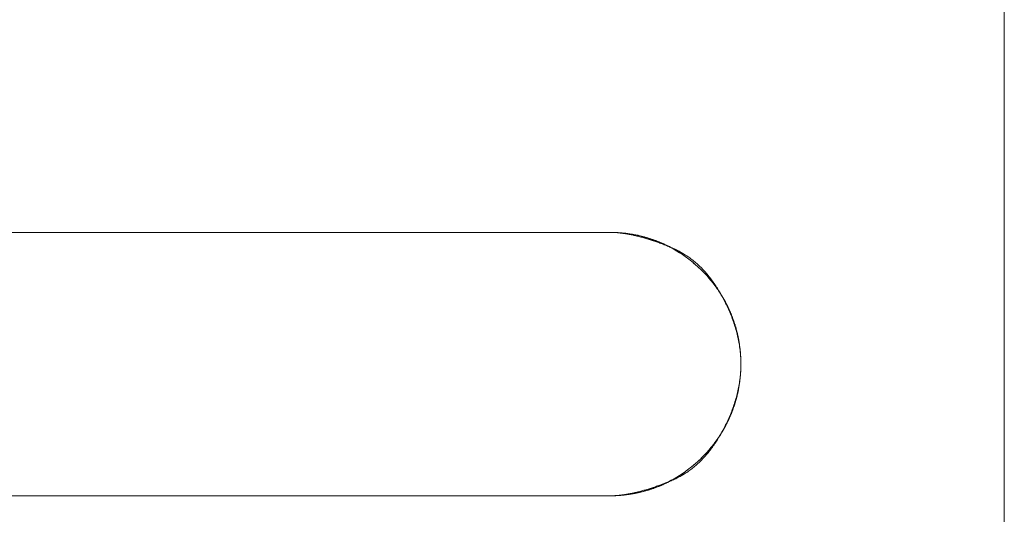
# Model space of a CAD drawing. Units: millimetres. Extents: x -2555 to 2555, y -2551 to 2559.
# Drawn here: x 0 to 75, y -426 to -388 of the extents above; entities that cross this region are included whole.
import ezdxf

# ---------------------------------------------------------------- set-up
doc = ezdxf.new("R2010")
doc.units = ezdxf.units.MM
doc.layers.add('None', color=7, linetype='Continuous', lineweight=5)
doc.layers.add('Working-None', color=7, linetype='Continuous', lineweight=5)

# ---------------------------------------------------------------- blocks, each defined once
blk = doc.blocks.new('Group')
at = {"layer": 'None', "color": 7, "linetype": 'Continuous', "lineweight": 5, "transparency": 33554687}
for p, q in [((134.172, -359.062), (134.172, -294.062)), ((104.172, -322.494), (104.418, -322.497)), ((104.418, -322.497), (104.663, -322.506)), ((104.663, -322.506), (104.908, -322.521)), ((104.908, -322.521), (105.153, -322.542)), ((105.153, -322.542), (105.396, -322.569)), ((105.396, -322.569), (105.64, -322.602)), ((105.64, -322.602), (105.882, -322.641)), ((105.882, -322.641), (106.123, -322.686)), ((106.123, -322.686), (106.363, -322.737)), ((106.363, -322.737), (106.602, -322.793)), ((106.602, -322.793), (106.839, -322.856)), ((106.839, -322.856), (107.075, -322.924)), ((107.075, -322.924), (107.309, -322.998)), ((107.309, -322.998), (107.541, -323.078)), ((107.541, -323.078), (107.771, -323.164)), ((107.771, -323.164), (107.999, -323.255)), ((107.999, -323.255), (108.225, -323.352)), ((108.225, -323.352), (108.448, -323.454)), ((108.448, -323.454), (108.668, -323.562)), ((108.668, -323.562), (108.886, -323.675)), ((108.886, -323.675), (109.101, -323.793)), ((109.101, -323.793), (109.313, -323.916)), ((109.313, -323.916), (109.522, -324.045)), ((109.522, -324.045), (109.728, -324.179)), ((109.728, -324.179), (109.93, -324.318)), ((109.93, -324.318), (110.129, -324.462)), ((110.129, -324.462), (110.325, -324.61)), ((110.325, -324.61), (110.516, -324.764)), ((110.516, -324.764), (110.704, -324.922)), ((110.704, -324.922), (110.888, -325.084)), ((110.888, -325.084), (111.068, -325.251)), ((111.068, -325.251), (111.243, -325.423)), ((111.243, -325.423), (111.415, -325.598)), ((111.415, -325.598), (111.582, -325.778)), ((111.582, -325.778), (111.744, -325.962)), ((111.744, -325.962), (111.902, -326.15)), ((111.902, -326.15), (112.056, -326.341)), ((112.056, -326.341), (112.204, -326.537)), ((112.204, -326.537), (112.348, -326.736)), ((112.348, -326.736), (112.487, -326.938)), ((112.487, -326.938), (112.621, -327.144)), ((112.621, -327.144), (112.75, -327.353)), ((112.75, -327.353), (112.873, -327.565)), ((112.873, -327.565), (112.992, -327.78)), ((112.992, -327.78), (113.105, -327.998)), ((113.105, -327.998), (113.212, -328.218)), ((113.212, -328.218), (113.314, -328.441)), ((113.314, -328.441), (113.411, -328.667)), ((113.411, -328.667), (113.502, -328.895)), ((113.502, -328.895), (113.588, -329.125)), ((113.588, -329.125), (113.668, -329.357)), ((113.668, -329.357), (113.742, -329.591)), ((113.742, -329.591), (113.81, -329.827)), ((113.81, -329.827), (113.873, -330.064)), ((113.873, -330.064), (113.929, -330.303)), ((113.929, -330.303), (113.98, -330.543)), ((113.98, -330.543), (114.025, -330.784)), ((114.025, -330.784), (114.064, -331.026)), ((114.064, -331.026), (114.097, -331.27)), ((114.097, -331.27), (114.124, -331.514)), ((114.124, -331.514), (114.145, -331.758)), ((114.145, -331.758), (114.16, -332.003)), ((114.16, -332.003), (114.169, -332.248)), ((114.169, -332.248), (114.172, -332.494)), ((114.172, -332.494), (114.169, -332.739)), ((114.145, -333.229), (114.124, -333.474)), ((114.16, -332.984), (114.145, -333.229)), ((114.169, -332.739), (114.16, -332.984)), ((114.064, -333.961), (114.025, -334.203)), ((114.097, -333.718), (114.064, -333.961)), ((114.124, -333.474), (114.097, -333.718)), ((113.929, -334.685), (113.873, -334.924)), ((113.98, -334.445), (113.929, -334.685)), ((114.025, -334.203), (113.98, -334.445)), ((113.668, -335.631), (113.588, -335.863)), ((113.742, -335.397), (113.668, -335.631)), ((113.81, -335.161), (113.742, -335.397)), ((113.873, -334.924), (113.81, -335.161)), ((113.411, -336.321), (113.314, -336.546)), ((113.502, -336.093), (113.411, -336.321)), ((113.588, -335.863), (113.502, -336.093)), ((113.105, -336.99), (112.992, -337.208)), ((113.212, -336.769), (113.105, -336.99)), ((113.314, -336.546), (113.212, -336.769)), ((112.621, -337.844), (112.487, -338.049)), ((112.75, -337.635), (112.621, -337.844)), ((112.873, -337.423), (112.75, -337.635)), ((112.992, -337.208), (112.873, -337.423)), ((112.204, -338.451), (112.056, -338.646)), ((112.348, -338.252), (112.204, -338.451)), ((112.487, -338.049), (112.348, -338.252)), ((111.415, -339.389), (111.243, -339.565)), ((111.582, -339.209), (111.415, -339.389)), ((111.744, -339.026), (111.582, -339.209)), ((111.902, -338.838), (111.744, -339.026)), ((112.056, -338.646), (111.902, -338.838)), ((110.704, -340.066), (110.516, -340.224)), ((110.888, -339.903), (110.704, -340.066)), ((111.068, -339.736), (110.888, -339.903)), ((111.243, -339.565), (111.068, -339.736)), ((109.728, -340.808), (109.522, -340.942)), ((109.93, -340.67), (109.728, -340.808)), ((110.129, -340.526), (109.93, -340.67)), ((110.325, -340.377), (110.129, -340.526)), ((110.516, -340.224), (110.325, -340.377)), ((108.448, -341.534), (108.225, -341.636)), ((108.668, -341.426), (108.448, -341.534)), ((108.886, -341.313), (108.668, -341.426)), ((109.101, -341.195), (108.886, -341.313)), ((109.313, -341.071), (109.101, -341.195)), ((109.522, -340.942), (109.313, -341.071)), ((105.882, -342.347), (105.64, -342.386)), ((106.123, -342.302), (105.882, -342.347)), ((106.363, -342.251), (106.123, -342.302)), ((106.602, -342.194), (106.363, -342.251)), ((106.839, -342.132), (106.602, -342.194)), ((107.075, -342.063), (106.839, -342.132)), ((107.309, -341.989), (107.075, -342.063)), ((107.541, -341.909), (107.309, -341.989)), ((107.771, -341.824), (107.541, -341.909)), ((107.999, -341.733), (107.771, -341.824)), ((108.225, -341.636), (107.999, -341.733)), ((104.172, -342.494), (104.418, -342.491)), ((104.418, -342.491), (104.663, -342.482)), ((104.663, -342.482), (104.908, -342.467)), ((104.908, -342.467), (105.153, -342.446)), ((105.153, -342.446), (105.348, -342.424)), ((105.64, -342.386), (105.396, -342.419))]:
    blk.add_line(p, q, dxfattribs=at)
at = {"layer": 'None', "color": 7, "linetype": 'Continuous', "lineweight": 13, "transparency": 33554687}
for p, q in [((14.346, -322.494), (104.172, -322.494)), ((104.234, -322.494), (104.172, -322.494)), ((104.172, -322.494), (104.224, -322.494)), ((104.224, -322.494), (104.276, -322.494)), ((104.296, -322.495), (104.234, -322.494)), ((104.276, -322.494), (104.328, -322.495)), ((104.358, -322.496), (104.296, -322.495)), ((104.328, -322.495), (104.38, -322.496)), ((104.421, -322.498), (104.358, -322.496)), ((104.38, -322.496), (104.432, -322.497)), ((104.484, -322.501), (104.421, -322.498)), ((104.432, -322.497), (104.483, -322.498)), ((104.483, -322.498), (104.535, -322.5)), ((104.548, -322.504), (104.484, -322.501)), ((104.535, -322.5), (104.586, -322.502)), ((104.612, -322.508), (104.548, -322.504)), ((104.586, -322.502), (104.638, -322.504)), ((104.677, -322.512), (104.612, -322.508)), ((104.638, -322.504), (104.689, -322.506)), ((104.742, -322.517), (104.677, -322.512)), ((104.689, -322.506), (104.74, -322.509)), ((104.74, -322.509), (104.791, -322.511)), ((104.807, -322.523), (104.742, -322.517)), ((104.791, -322.511), (104.843, -322.514)), ((104.873, -322.529), (104.807, -322.523)), ((104.843, -322.514), (104.894, -322.518)), ((104.939, -322.535), (104.873, -322.529)), ((104.894, -322.518), (104.944, -322.521)), ((105.006, -322.543), (104.939, -322.535)), ((104.944, -322.521), (104.995, -322.525)), ((104.995, -322.525), (105.046, -322.529)), ((105.073, -322.55), (105.006, -322.543)), ((105.046, -322.529), (105.097, -322.533)), ((105.14, -322.559), (105.073, -322.55)), ((105.097, -322.533), (105.147, -322.538)), ((105.208, -322.568), (105.14, -322.559)), ((105.147, -322.538), (105.198, -322.543)), ((105.198, -322.543), (105.248, -322.548)), ((105.276, -322.577), (105.208, -322.568)), ((105.248, -322.548), (105.298, -322.553)), ((105.345, -322.588), (105.276, -322.577)), ((105.298, -322.553), (105.349, -322.558)), ((105.414, -322.598), (105.345, -322.588)), ((105.349, -322.558), (105.399, -322.564)), ((105.399, -322.564), (105.449, -322.57)), ((105.484, -322.61), (105.414, -322.598)), ((105.449, -322.57), (105.499, -322.576)), ((105.554, -322.621), (105.484, -322.61)), ((105.499, -322.576), (105.549, -322.583)), ((105.549, -322.583), (105.599, -322.589)), ((105.624, -322.634), (105.554, -322.621)), ((105.599, -322.589), (105.649, -322.596)), ((105.695, -322.647), (105.624, -322.634)), ((105.649, -322.596), (105.698, -322.604)), ((105.766, -322.66), (105.695, -322.647)), ((105.698, -322.604), (105.748, -322.611)), ((105.748, -322.611), (105.797, -322.619)), ((105.838, -322.675), (105.766, -322.66)), ((105.797, -322.619), (105.847, -322.627)), ((105.91, -322.689), (105.838, -322.675)), ((105.847, -322.627), (105.896, -322.635)), ((105.896, -322.635), (105.945, -322.643)), ((105.983, -322.705), (105.91, -322.689)), ((105.945, -322.643), (105.995, -322.652)), ((106.056, -322.721), (105.983, -322.705)), ((105.995, -322.652), (106.044, -322.661)), ((106.044, -322.661), (106.093, -322.67)), ((106.129, -322.737), (106.056, -322.721)), ((106.093, -322.67), (106.142, -322.679)), ((106.203, -322.754), (106.129, -322.737)), ((106.142, -322.679), (106.191, -322.689)), ((106.191, -322.689), (106.239, -322.699)), ((106.277, -322.772), (106.203, -322.754)), ((106.239, -322.699), (106.288, -322.709)), ((106.351, -322.79), (106.277, -322.772)), ((106.288, -322.709), (106.337, -322.719)), ((106.337, -322.719), (106.385, -322.73)), ((106.427, -322.809), (106.351, -322.79)), ((106.385, -322.73), (106.434, -322.741)), ((106.502, -322.828), (106.427, -322.809)), ((106.434, -322.741), (106.482, -322.752)), ((106.482, -322.752), (106.53, -322.763)), ((106.578, -322.848), (106.502, -322.828)), ((106.53, -322.763), (106.579, -322.775)), ((106.654, -322.869), (106.578, -322.848)), ((106.579, -322.775), (106.627, -322.787)), ((106.627, -322.787), (106.675, -322.799)), ((106.731, -322.89), (106.654, -322.869)), ((106.675, -322.799), (106.723, -322.811)), ((106.723, -322.811), (106.771, -322.824)), ((106.808, -322.912), (106.731, -322.89)), ((106.771, -322.824), (106.818, -322.837)), ((106.886, -322.934), (106.808, -322.912)), ((106.818, -322.837), (106.866, -322.85)), ((106.866, -322.85), (106.914, -322.863)), ((106.964, -322.957), (106.886, -322.934)), ((106.914, -322.863), (106.961, -322.877)), ((106.961, -322.877), (107.009, -322.89)), ((107.009, -322.89), (107.056, -322.904)), ((107.056, -322.904), (107.104, -322.919)), ((107.104, -322.919), (107.151, -322.933)), ((107.151, -322.933), (107.198, -322.948)), ((107.042, -322.98), (106.964, -322.957)), ((107.121, -323.004), (107.042, -322.98)), ((107.2, -323.029), (107.121, -323.004)), ((107.198, -322.948), (107.245, -322.963)), ((107.28, -323.054), (107.2, -323.029)), ((107.245, -322.963), (107.292, -322.978)), ((107.36, -323.08), (107.28, -323.054)), ((107.292, -322.978), (107.339, -322.994)), ((107.339, -322.994), (107.386, -323.009)), ((107.44, -323.106), (107.36, -323.08)), ((107.386, -323.009), (107.432, -323.025)), ((107.432, -323.025), (107.479, -323.041)), ((107.521, -323.133), (107.44, -323.106)), ((107.479, -323.041), (107.525, -323.058)), ((107.603, -323.16), (107.521, -323.133)), ((107.525, -323.058), (107.571, -323.074)), ((107.571, -323.074), (107.617, -323.09)), ((107.685, -323.188), (107.603, -323.16)), ((107.617, -323.09), (107.662, -323.107)), ((107.662, -323.107), (107.708, -323.124)), ((107.767, -323.217), (107.685, -323.188)), ((107.708, -323.124), (107.753, -323.141)), ((107.753, -323.141), (107.798, -323.158)), ((107.849, -323.246), (107.767, -323.217)), ((107.798, -323.158), (107.843, -323.176)), ((107.843, -323.176), (107.888, -323.193)), ((107.932, -323.276), (107.849, -323.246)), ((107.888, -323.193), (107.932, -323.211)), ((107.932, -323.211), (107.977, -323.228)), ((108.016, -323.307), (107.932, -323.276)), ((107.977, -323.228), (108.021, -323.246)), ((108.1, -323.337), (108.016, -323.307)), ((108.021, -323.246), (108.065, -323.265)), ((108.065, -323.265), (108.108, -323.283)), ((108.184, -323.369), (108.1, -323.337)), ((108.108, -323.283), (108.152, -323.301)), ((108.152, -323.301), (108.195, -323.32)), ((108.269, -323.401), (108.184, -323.369)), ((108.195, -323.32), (108.239, -323.339)), ((108.239, -323.339), (108.282, -323.358)), ((108.354, -323.434), (108.269, -323.401)), ((108.282, -323.358), (108.324, -323.377)), ((108.324, -323.377), (108.367, -323.396)), ((108.44, -323.467), (108.354, -323.434)), ((108.367, -323.396), (108.409, -323.416)), ((108.409, -323.416), (108.452, -323.435)), ((108.526, -323.501), (108.44, -323.467)), ((108.452, -323.435), (108.494, -323.455)), ((108.494, -323.455), (108.535, -323.475)), ((108.612, -323.535), (108.526, -323.501)), ((108.535, -323.475), (108.577, -323.495)), ((108.577, -323.495), (108.619, -323.515)), ((108.699, -323.57), (108.612, -323.535)), ((108.619, -323.515), (108.66, -323.536)), ((108.66, -323.536), (108.701, -323.556)), ((108.786, -323.606), (108.699, -323.57)), ((108.701, -323.556), (108.742, -323.577)), ((108.742, -323.577), (108.782, -323.598)), ((108.782, -323.598), (108.823, -323.619)), ((108.874, -323.642), (108.786, -323.606)), ((108.823, -323.619), (108.863, -323.64)), ((108.863, -323.64), (108.903, -323.662)), ((108.962, -323.679), (108.874, -323.642)), ((108.903, -323.662), (108.943, -323.683)), ((108.943, -323.683), (108.983, -323.705)), ((109.05, -323.717), (108.962, -323.679)), ((108.983, -323.705), (109.023, -323.727)), ((109.023, -323.727), (109.062, -323.749)), ((109.137, -323.756), (109.05, -323.717)), ((109.062, -323.749), (109.101, -323.771)), ((109.101, -323.771), (109.14, -323.794)), ((109.224, -323.796), (109.137, -323.756)), ((109.14, -323.794), (109.179, -323.816)), ((109.179, -323.816), (109.218, -323.839)), ((109.218, -323.839), (109.256, -323.862)), ((109.31, -323.837), (109.224, -323.796)), ((109.256, -323.862), (109.294, -323.885)), ((109.294, -323.885), (109.332, -323.908)), ((109.396, -323.88), (109.31, -323.837)), ((109.332, -323.908), (109.37, -323.931)), ((109.37, -323.931), (109.408, -323.955)), ((109.481, -323.924), (109.396, -323.88)), ((109.408, -323.955), (109.445, -323.978)), ((109.445, -323.978), (109.483, -324.002)), ((109.565, -323.97), (109.481, -323.924)), ((109.483, -324.002), (109.52, -324.026)), ((109.52, -324.026), (109.557, -324.051)), ((109.557, -324.051), (109.593, -324.075)), ((109.649, -324.016), (109.565, -323.97)), ((109.593, -324.075), (109.63, -324.099)), ((109.63, -324.099), (109.666, -324.124)), ((109.732, -324.064), (109.649, -324.016)), ((109.666, -324.124), (109.702, -324.149)), ((109.702, -324.149), (109.738, -324.174)), ((109.815, -324.113), (109.732, -324.064)), ((109.738, -324.174), (109.774, -324.199)), ((109.774, -324.199), (109.81, -324.224)), ((109.81, -324.224), (109.845, -324.25)), ((109.897, -324.164), (109.815, -324.113)), ((109.845, -324.25), (109.88, -324.275)), ((109.88, -324.275), (109.915, -324.301)), ((109.978, -324.216), (109.897, -324.164)), ((109.915, -324.301), (109.95, -324.327)), ((109.95, -324.327), (109.985, -324.353)), ((110.059, -324.269), (109.978, -324.216)), ((109.985, -324.353), (110.019, -324.379)), ((110.019, -324.379), (110.053, -324.405)), ((110.053, -324.405), (110.087, -324.431)), ((110.139, -324.323), (110.059, -324.269)), ((110.087, -324.431), (110.121, -324.457)), ((110.219, -324.379), (110.139, -324.323)), ((110.298, -324.436), (110.219, -324.379)), ((110.376, -324.494), (110.298, -324.436)), ((110.121, -324.457), (110.155, -324.483)), ((110.155, -324.483), (110.188, -324.509)), ((110.188, -324.509), (110.222, -324.535)), ((110.222, -324.535), (110.255, -324.561)), ((110.255, -324.561), (110.287, -324.587)), ((110.287, -324.587), (110.32, -324.613)), ((110.32, -324.613), (110.353, -324.639)), ((110.353, -324.639), (110.385, -324.665)), ((110.454, -324.554), (110.376, -324.494)), ((110.385, -324.665), (110.417, -324.691)), ((110.417, -324.691), (110.449, -324.717)), ((110.449, -324.717), (110.48, -324.743)), ((110.531, -324.614), (110.454, -324.554)), ((110.48, -324.743), (110.512, -324.769)), ((110.512, -324.769), (110.543, -324.795)), ((110.608, -324.676), (110.531, -324.614)), ((110.543, -324.795), (110.574, -324.821)), ((110.574, -324.821), (110.605, -324.847)), ((110.605, -324.847), (110.636, -324.873)), ((110.683, -324.74), (110.608, -324.676)), ((110.636, -324.873), (110.666, -324.899)), ((110.666, -324.899), (110.696, -324.925)), ((110.759, -324.804), (110.683, -324.74)), ((110.696, -324.925), (110.726, -324.951)), ((110.726, -324.951), (110.756, -324.977)), ((110.756, -324.977), (110.786, -325.003)), ((110.834, -324.87), (110.759, -324.804)), ((110.786, -325.003), (110.815, -325.028)), ((110.815, -325.028), (110.845, -325.054)), ((110.908, -324.938), (110.834, -324.87)), ((110.845, -325.054), (110.874, -325.08)), ((110.874, -325.08), (110.903, -325.106)), ((110.903, -325.106), (110.931, -325.132)), ((110.981, -325.006), (110.908, -324.938)), ((110.931, -325.132), (110.96, -325.158)), ((110.96, -325.158), (110.988, -325.184)), ((111.054, -325.076), (110.981, -325.006)), ((110.988, -325.184), (111.016, -325.21)), ((111.126, -325.147), (111.054, -325.076)), ((111.198, -325.219), (111.126, -325.147)), ((111.016, -325.21), (111.044, -325.236)), ((111.044, -325.236), (111.072, -325.262)), ((111.072, -325.262), (111.099, -325.287)), ((111.099, -325.287), (111.127, -325.313)), ((111.127, -325.313), (111.154, -325.339)), ((111.154, -325.339), (111.181, -325.365)), ((111.181, -325.365), (111.207, -325.391)), ((111.269, -325.293), (111.198, -325.219)), ((111.207, -325.391), (111.234, -325.417)), ((111.234, -325.417), (111.26, -325.442)), ((111.26, -325.442), (111.286, -325.468)), ((111.34, -325.368), (111.269, -325.293)), ((111.286, -325.468), (111.312, -325.494)), ((111.312, -325.494), (111.338, -325.52)), ((111.338, -325.52), (111.364, -325.546)), ((111.41, -325.444), (111.34, -325.368)), ((111.364, -325.546), (111.389, -325.572)), ((111.389, -325.572), (111.414, -325.597)), ((111.479, -325.521), (111.41, -325.444)), ((111.414, -325.597), (111.439, -325.623)), ((111.439, -325.623), (111.464, -325.649)), ((111.464, -325.649), (111.488, -325.675)), ((111.548, -325.6), (111.479, -325.521)), ((111.488, -325.675), (111.512, -325.701)), ((111.512, -325.701), (111.537, -325.726)), ((111.537, -325.726), (111.561, -325.752)), ((111.616, -325.68), (111.548, -325.6)), ((111.561, -325.752), (111.584, -325.778)), ((111.584, -325.778), (111.608, -325.804)), ((111.608, -325.804), (111.631, -325.829)), ((111.683, -325.762), (111.616, -325.68)), ((111.631, -325.829), (111.654, -325.855)), ((111.654, -325.855), (111.677, -325.881)), ((111.677, -325.881), (111.7, -325.907)), ((111.75, -325.844), (111.683, -325.762)), ((111.7, -325.907), (111.723, -325.932)), ((111.723, -325.932), (111.745, -325.958)), ((111.816, -325.928), (111.75, -325.844)), ((111.882, -326.013), (111.816, -325.928)), ((111.745, -325.958), (111.767, -325.984)), ((111.767, -325.984), (111.789, -326.01)), ((111.789, -326.01), (111.811, -326.036)), ((111.811, -326.036), (111.833, -326.062)), ((111.833, -326.062), (111.855, -326.088)), ((111.855, -326.088), (111.876, -326.114)), ((111.876, -326.114), (111.898, -326.14)), ((111.947, -326.1), (111.882, -326.013)), ((111.898, -326.14), (111.92, -326.167)), ((111.92, -326.167), (111.941, -326.193)), ((111.941, -326.193), (111.963, -326.22)), ((112.012, -326.188), (111.947, -326.1)), ((111.963, -326.22), (111.984, -326.247)), ((111.984, -326.247), (112.005, -326.274)), ((112.005, -326.274), (112.027, -326.3)), ((112.075, -326.277), (112.012, -326.188)), ((112.027, -326.3), (112.048, -326.328)), ((112.048, -326.328), (112.069, -326.355)), ((112.069, -326.355), (112.09, -326.382)), ((112.139, -326.367), (112.075, -326.277)), ((112.09, -326.382), (112.111, -326.409)), ((112.111, -326.409), (112.132, -326.437)), ((112.132, -326.437), (112.152, -326.464)), ((112.201, -326.459), (112.139, -326.367)), ((112.152, -326.464), (112.173, -326.492)), ((112.173, -326.492), (112.194, -326.52)), ((112.194, -326.52), (112.214, -326.548)), ((112.263, -326.551), (112.201, -326.459)), ((112.214, -326.548), (112.235, -326.576)), ((112.235, -326.576), (112.255, -326.604)), ((112.255, -326.604), (112.275, -326.632)), ((112.325, -326.646), (112.263, -326.551)), ((112.275, -326.632), (112.296, -326.661)), ((112.296, -326.661), (112.316, -326.689)), ((112.386, -326.741), (112.325, -326.646)), ((112.316, -326.689), (112.336, -326.718)), ((112.336, -326.718), (112.356, -326.746)), ((112.356, -326.746), (112.376, -326.775)), ((112.376, -326.775), (112.396, -326.804)), ((112.446, -326.838), (112.386, -326.741)), ((112.396, -326.804), (112.416, -326.833)), ((112.416, -326.833), (112.435, -326.862)), ((112.435, -326.862), (112.455, -326.891)), ((112.506, -326.936), (112.446, -326.838)), ((112.455, -326.891), (112.475, -326.921)), ((112.475, -326.921), (112.494, -326.95)), ((112.494, -326.95), (112.514, -326.979)), ((112.565, -327.035), (112.506, -326.936)), ((112.514, -326.979), (112.533, -327.009)), ((112.533, -327.009), (112.552, -327.039)), ((112.552, -327.039), (112.572, -327.069)), ((112.623, -327.136), (112.565, -327.035)), ((112.572, -327.069), (112.591, -327.099)), ((112.591, -327.099), (112.61, -327.129)), ((112.61, -327.129), (112.629, -327.159)), ((112.681, -327.238), (112.623, -327.136)), ((112.629, -327.159), (112.648, -327.189)), ((112.648, -327.189), (112.667, -327.219)), ((112.667, -327.219), (112.685, -327.25)), ((112.738, -327.341), (112.681, -327.238)), ((112.685, -327.25), (112.704, -327.28)), ((112.704, -327.28), (112.723, -327.311)), ((112.723, -327.311), (112.741, -327.342)), ((112.795, -327.445), (112.738, -327.341)), ((112.741, -327.342), (112.76, -327.373)), ((112.76, -327.373), (112.778, -327.404)), ((112.778, -327.404), (112.797, -327.435)), ((112.851, -327.551), (112.795, -327.445)), ((112.797, -327.435), (112.815, -327.466)), ((112.815, -327.466), (112.833, -327.498)), ((112.833, -327.498), (112.851, -327.529)), ((112.851, -327.529), (112.869, -327.561)), ((112.906, -327.658), (112.851, -327.551)), ((112.869, -327.561), (112.887, -327.592)), ((112.887, -327.592), (112.905, -327.624)), ((112.905, -327.624), (112.923, -327.656)), ((112.961, -327.766), (112.906, -327.658)), ((112.923, -327.656), (112.941, -327.688)), ((112.941, -327.688), (112.959, -327.72)), ((112.959, -327.72), (112.976, -327.752)), ((113.015, -327.876), (112.961, -327.766)), ((112.976, -327.752), (112.994, -327.784)), ((112.994, -327.784), (113.011, -327.817)), ((113.011, -327.817), (113.029, -327.849)), ((113.069, -327.987), (113.015, -327.876)), ((113.029, -327.849), (113.046, -327.882)), ((113.046, -327.882), (113.063, -327.914)), ((113.063, -327.914), (113.08, -327.947)), ((113.122, -328.099), (113.069, -327.987)), ((113.08, -327.947), (113.097, -327.98)), ((113.097, -327.98), (113.114, -328.013)), ((113.114, -328.013), (113.13, -328.046)), ((113.174, -328.212), (113.122, -328.099)), ((113.13, -328.046), (113.147, -328.079)), ((113.147, -328.079), (113.163, -328.112)), ((113.163, -328.112), (113.18, -328.145)), ((113.18, -328.145), (113.196, -328.178)), ((113.196, -328.178), (113.212, -328.211)), ((113.226, -328.327), (113.174, -328.212)), ((113.212, -328.211), (113.228, -328.245)), ((113.277, -328.443), (113.226, -328.327)), ((113.228, -328.245), (113.243, -328.278)), ((113.243, -328.278), (113.259, -328.311)), ((113.259, -328.311), (113.275, -328.345)), ((113.275, -328.345), (113.29, -328.378)), ((113.328, -328.56), (113.277, -328.443)), ((113.29, -328.378), (113.305, -328.412)), ((113.305, -328.412), (113.32, -328.446)), ((113.32, -328.446), (113.335, -328.48)), ((113.378, -328.679), (113.328, -328.56)), ((113.335, -328.48), (113.35, -328.513)), ((113.35, -328.513), (113.365, -328.547)), ((113.365, -328.547), (113.38, -328.581)), ((113.426, -328.798), (113.378, -328.679)), ((113.38, -328.581), (113.394, -328.615)), ((113.394, -328.615), (113.408, -328.649)), ((113.408, -328.649), (113.423, -328.684)), ((113.423, -328.684), (113.437, -328.718)), ((113.474, -328.917), (113.426, -328.798)), ((113.437, -328.718), (113.451, -328.752)), ((113.451, -328.752), (113.465, -328.786)), ((113.465, -328.786), (113.478, -328.821)), ((113.52, -329.037), (113.474, -328.917)), ((113.478, -328.821), (113.492, -328.855)), ((113.492, -328.855), (113.505, -328.89)), ((113.505, -328.89), (113.519, -328.925)), ((113.519, -328.925), (113.532, -328.959)), ((113.564, -329.156), (113.52, -329.037)), ((113.532, -328.959), (113.545, -328.994)), ((113.545, -328.994), (113.558, -329.029)), ((113.558, -329.029), (113.571, -329.064)), ((113.607, -329.275), (113.564, -329.156)), ((113.571, -329.064), (113.584, -329.099)), ((113.584, -329.099), (113.596, -329.134)), ((113.596, -329.134), (113.609, -329.169)), ((113.648, -329.394), (113.607, -329.275)), ((113.609, -329.169), (113.621, -329.204)), ((113.621, -329.204), (113.633, -329.239)), ((113.633, -329.239), (113.645, -329.274)), ((113.645, -329.274), (113.657, -329.31)), ((113.687, -329.513), (113.648, -329.394)), ((113.657, -329.31), (113.669, -329.345)), ((113.669, -329.345), (113.681, -329.381)), ((113.681, -329.381), (113.692, -329.416)), ((113.725, -329.633), (113.687, -329.513)), ((113.692, -329.416), (113.704, -329.452)), ((113.704, -329.452), (113.715, -329.487)), ((113.715, -329.487), (113.726, -329.523)), ((113.762, -329.752), (113.725, -329.633)), ((113.726, -329.523), (113.737, -329.559)), ((113.737, -329.559), (113.748, -329.595)), ((113.748, -329.595), (113.759, -329.631)), ((113.759, -329.631), (113.769, -329.667)), ((113.769, -329.667), (113.78, -329.703)), ((113.797, -329.871), (113.762, -329.752)), ((113.78, -329.703), (113.79, -329.739)), ((113.79, -329.739), (113.801, -329.775)), ((113.83, -329.99), (113.797, -329.871)), ((113.801, -329.775), (113.811, -329.812)), ((113.811, -329.812), (113.821, -329.848)), ((113.821, -329.848), (113.831, -329.884)), ((113.862, -330.109), (113.83, -329.99)), ((113.831, -329.884), (113.84, -329.921)), ((113.84, -329.921), (113.85, -329.957)), ((113.85, -329.957), (113.86, -329.994)), ((113.86, -329.994), (113.869, -330.031)), ((113.892, -330.229), (113.862, -330.109)), ((113.869, -330.031), (113.878, -330.067)), ((113.878, -330.067), (113.887, -330.104)), ((113.887, -330.104), (113.896, -330.141)), ((113.921, -330.348), (113.892, -330.229)), ((113.896, -330.141), (113.905, -330.178)), ((113.905, -330.178), (113.914, -330.215)), ((113.914, -330.215), (113.922, -330.252)), ((113.948, -330.467), (113.921, -330.348)), ((113.922, -330.252), (113.931, -330.289)), ((113.931, -330.289), (113.939, -330.326)), ((113.939, -330.326), (113.947, -330.363)), ((113.947, -330.363), (113.955, -330.4)), ((113.955, -330.4), (113.963, -330.437)), ((113.974, -330.586), (113.948, -330.467)), ((113.963, -330.437), (113.971, -330.474)), ((113.971, -330.474), (113.978, -330.511)), ((113.998, -330.706), (113.974, -330.586)), ((113.978, -330.511), (113.986, -330.548)), ((113.986, -330.548), (113.993, -330.586)), ((113.993, -330.586), (114, -330.623)), ((114.02, -330.825), (113.998, -330.706)), ((114, -330.623), (114.007, -330.66)), ((114.007, -330.66), (114.014, -330.697)), ((114.014, -330.697), (114.02, -330.735)), ((114.02, -330.735), (114.027, -330.772)), ((114.041, -330.944), (114.02, -330.825)), ((114.027, -330.772), (114.033, -330.81)), ((114.033, -330.81), (114.04, -330.847)), ((114.04, -330.847), (114.046, -330.885)), ((114.061, -331.063), (114.041, -330.944)), ((114.046, -330.885), (114.052, -330.922)), ((114.052, -330.922), (114.057, -330.96)), ((114.057, -330.96), (114.063, -330.998)), ((114.078, -331.182), (114.061, -331.063)), ((114.063, -330.998), (114.069, -331.035)), ((114.069, -331.035), (114.074, -331.073)), ((114.074, -331.073), (114.079, -331.111)), ((114.079, -331.111), (114.084, -331.149)), ((114.084, -331.149), (114.089, -331.186)), ((114.095, -331.302), (114.078, -331.182)), ((114.089, -331.186), (114.094, -331.224)), ((114.094, -331.224), (114.099, -331.262)), ((114.109, -331.421), (114.095, -331.302)), ((114.099, -331.262), (114.103, -331.3)), ((114.103, -331.3), (114.108, -331.338)), ((114.108, -331.338), (114.112, -331.376)), ((114.123, -331.54), (114.109, -331.421)), ((114.112, -331.376), (114.116, -331.414)), ((114.116, -331.414), (114.12, -331.452)), ((114.12, -331.452), (114.124, -331.49)), ((114.134, -331.659), (114.123, -331.54)), ((114.124, -331.49), (114.127, -331.528)), ((114.127, -331.528), (114.131, -331.567)), ((114.131, -331.567), (114.134, -331.605)), ((114.134, -331.605), (114.138, -331.643)), ((114.144, -331.778), (114.134, -331.659)), ((114.138, -331.643), (114.141, -331.681)), ((114.141, -331.681), (114.144, -331.72)), ((114.144, -331.72), (114.146, -331.758)), ((114.153, -331.898), (114.144, -331.778)), ((114.146, -331.758), (114.149, -331.796)), ((114.149, -331.796), (114.152, -331.835)), ((114.152, -331.835), (114.154, -331.873)), ((114.16, -332.017), (114.153, -331.898)), ((114.154, -331.873), (114.156, -331.912)), ((114.156, -331.912), (114.158, -331.95)), ((114.158, -331.95), (114.16, -331.989)), ((114.16, -331.989), (114.162, -332.028)), ((114.165, -332.136), (114.16, -332.017)), ((114.162, -332.028), (114.164, -332.066)), ((114.164, -332.066), (114.165, -332.105)), ((114.165, -332.105), (114.167, -332.144)), ((114.169, -332.255), (114.165, -332.136)), ((114.167, -332.144), (114.168, -332.182)), ((114.168, -332.182), (114.169, -332.221)), ((114.169, -332.221), (114.17, -332.26)), ((114.172, -332.375), (114.169, -332.255)), ((114.169, -332.732), (114.172, -332.613)), ((114.17, -332.26), (114.171, -332.299)), ((114.171, -332.299), (114.171, -332.338)), ((114.171, -332.338), (114.172, -332.377)), ((114.172, -332.611), (114.171, -332.65)), ((114.171, -332.65), (114.171, -332.689)), ((114.172, -332.494), (114.172, -332.375)), ((114.172, -332.377), (114.172, -332.416)), ((114.172, -332.416), (114.172, -332.455)), ((114.172, -332.455), (114.172, -332.494)), ((114.172, -332.613), (114.172, -332.494)), ((114.172, -332.494), (114.172, -332.533)), ((114.172, -332.533), (114.172, -332.572)), ((114.172, -332.572), (114.172, -332.611)), ((114.123, -333.447), (114.134, -333.328)), ((114.134, -333.383), (114.131, -333.421)), ((114.134, -333.328), (114.144, -333.209)), ((114.138, -333.344), (114.134, -333.383)), ((114.141, -333.306), (114.138, -333.344)), ((114.144, -333.268), (114.141, -333.306)), ((114.144, -333.209), (114.153, -333.09)), ((114.146, -333.229), (114.144, -333.268)), ((114.149, -333.191), (114.146, -333.229)), ((114.152, -333.153), (114.149, -333.191)), ((114.154, -333.114), (114.152, -333.153)), ((114.153, -333.09), (114.16, -332.971)), ((114.156, -333.076), (114.154, -333.114)), ((114.158, -333.037), (114.156, -333.076)), ((114.16, -332.999), (114.158, -333.037)), ((114.16, -332.971), (114.165, -332.851)), ((114.162, -332.96), (114.16, -332.999)), ((114.164, -332.921), (114.162, -332.96)), ((114.165, -332.883), (114.164, -332.921)), ((114.165, -332.851), (114.169, -332.732)), ((114.167, -332.844), (114.165, -332.883)), ((114.168, -332.805), (114.167, -332.844)), ((114.169, -332.766), (114.168, -332.805)), ((114.17, -332.728), (114.169, -332.766)), ((114.171, -332.689), (114.17, -332.728)), ((114.02, -334.163), (114.041, -334.044)), ((114.04, -334.14), (114.033, -334.178)), ((114.046, -334.103), (114.04, -334.14)), ((114.041, -334.044), (114.061, -333.924)), ((114.052, -334.065), (114.046, -334.103)), ((114.057, -334.028), (114.052, -334.065)), ((114.063, -333.99), (114.057, -334.028)), ((114.061, -333.924), (114.078, -333.805)), ((114.069, -333.952), (114.063, -333.99)), ((114.074, -333.915), (114.069, -333.952)), ((114.079, -333.877), (114.074, -333.915)), ((114.078, -333.805), (114.095, -333.686)), ((114.084, -333.839), (114.079, -333.877)), ((114.089, -333.801), (114.084, -333.839)), ((114.094, -333.763), (114.089, -333.801)), ((114.099, -333.725), (114.094, -333.763)), ((114.095, -333.686), (114.109, -333.567)), ((114.103, -333.687), (114.099, -333.725)), ((114.108, -333.649), (114.103, -333.687)), ((114.112, -333.611), (114.108, -333.649)), ((114.109, -333.567), (114.123, -333.447)), ((114.116, -333.573), (114.112, -333.611)), ((114.12, -333.535), (114.116, -333.573)), ((114.124, -333.497), (114.12, -333.535)), ((114.127, -333.459), (114.124, -333.497)), ((114.131, -333.421), (114.127, -333.459)), ((113.83, -334.997), (113.862, -334.878)), ((113.862, -334.878), (113.892, -334.759)), ((113.887, -334.883), (113.878, -334.92)), ((113.896, -334.847), (113.887, -334.883)), ((113.892, -334.759), (113.921, -334.64)), ((113.905, -334.81), (113.896, -334.847)), ((113.914, -334.773), (113.905, -334.81)), ((113.922, -334.736), (113.914, -334.773)), ((113.921, -334.64), (113.948, -334.52)), ((113.931, -334.699), (113.922, -334.736)), ((113.939, -334.662), (113.931, -334.699)), ((113.947, -334.625), (113.939, -334.662)), ((113.955, -334.588), (113.947, -334.625)), ((113.948, -334.52), (113.974, -334.401)), ((113.963, -334.551), (113.955, -334.588)), ((113.971, -334.514), (113.963, -334.551)), ((113.978, -334.476), (113.971, -334.514)), ((113.974, -334.401), (113.998, -334.282)), ((113.986, -334.439), (113.978, -334.476)), ((113.993, -334.402), (113.986, -334.439)), ((114, -334.365), (113.993, -334.402)), ((113.998, -334.282), (114.02, -334.163)), ((114.007, -334.327), (114, -334.365)), ((114.014, -334.29), (114.007, -334.327)), ((114.02, -334.253), (114.014, -334.29)), ((114.027, -334.215), (114.02, -334.253)), ((114.033, -334.178), (114.027, -334.215)), ((113.607, -335.713), (113.648, -335.593)), ((113.648, -335.593), (113.687, -335.474)), ((113.669, -335.642), (113.657, -335.678)), ((113.681, -335.607), (113.669, -335.642)), ((113.692, -335.571), (113.681, -335.607)), ((113.687, -335.474), (113.725, -335.355)), ((113.704, -335.536), (113.692, -335.571)), ((113.715, -335.5), (113.704, -335.536)), ((113.726, -335.464), (113.715, -335.5)), ((113.725, -335.355), (113.762, -335.236)), ((113.737, -335.429), (113.726, -335.464)), ((113.748, -335.393), (113.737, -335.429)), ((113.759, -335.357), (113.748, -335.393)), ((113.769, -335.321), (113.759, -335.357)), ((113.762, -335.236), (113.797, -335.117)), ((113.78, -335.285), (113.769, -335.321)), ((113.79, -335.248), (113.78, -335.285)), ((113.801, -335.212), (113.79, -335.248)), ((113.797, -335.117), (113.83, -334.997)), ((113.811, -335.176), (113.801, -335.212)), ((113.821, -335.14), (113.811, -335.176)), ((113.831, -335.103), (113.821, -335.14)), ((113.84, -335.067), (113.831, -335.103)), ((113.85, -335.03), (113.84, -335.067)), ((113.86, -334.994), (113.85, -335.03)), ((113.869, -334.957), (113.86, -334.994)), ((113.878, -334.92), (113.869, -334.957)), ((113.328, -336.427), (113.378, -336.309)), ((113.378, -336.309), (113.426, -336.189)), ((113.394, -336.372), (113.38, -336.406)), ((113.408, -336.338), (113.394, -336.372)), ((113.423, -336.304), (113.408, -336.338)), ((113.437, -336.27), (113.423, -336.304)), ((113.426, -336.189), (113.474, -336.07)), ((113.451, -336.235), (113.437, -336.27)), ((113.465, -336.201), (113.451, -336.235)), ((113.478, -336.167), (113.465, -336.201)), ((113.474, -336.07), (113.52, -335.951)), ((113.492, -336.132), (113.478, -336.167)), ((113.505, -336.098), (113.492, -336.132)), ((113.519, -336.063), (113.505, -336.098)), ((113.532, -336.028), (113.519, -336.063)), ((113.52, -335.951), (113.564, -335.832)), ((113.545, -335.994), (113.532, -336.028)), ((113.558, -335.959), (113.545, -335.994)), ((113.571, -335.924), (113.558, -335.959)), ((113.564, -335.832), (113.607, -335.713)), ((113.584, -335.889), (113.571, -335.924)), ((113.596, -335.854), (113.584, -335.889)), ((113.609, -335.819), (113.596, -335.854)), ((113.621, -335.784), (113.609, -335.819)), ((113.633, -335.748), (113.621, -335.784)), ((113.645, -335.713), (113.633, -335.748)), ((113.657, -335.678), (113.645, -335.713)), ((112.961, -337.221), (113.015, -337.112)), ((113.029, -337.138), (113.011, -337.171)), ((113.015, -337.112), (113.069, -337.001)), ((113.046, -337.106), (113.029, -337.138)), ((113.063, -337.073), (113.046, -337.106)), ((113.08, -337.04), (113.063, -337.073)), ((113.069, -337.001), (113.122, -336.889)), ((113.097, -337.008), (113.08, -337.04)), ((113.114, -336.975), (113.097, -337.008)), ((113.13, -336.942), (113.114, -336.975)), ((113.122, -336.889), (113.174, -336.775)), ((113.147, -336.909), (113.13, -336.942)), ((113.163, -336.876), (113.147, -336.909)), ((113.18, -336.843), (113.163, -336.876)), ((113.174, -336.775), (113.226, -336.661)), ((113.196, -336.81), (113.18, -336.843)), ((113.212, -336.776), (113.196, -336.81)), ((113.228, -336.743), (113.212, -336.776)), ((113.226, -336.661), (113.277, -336.545)), ((113.243, -336.71), (113.228, -336.743)), ((113.259, -336.676), (113.243, -336.71)), ((113.275, -336.643), (113.259, -336.676)), ((113.29, -336.609), (113.275, -336.643)), ((113.277, -336.545), (113.328, -336.427)), ((113.305, -336.575), (113.29, -336.609)), ((113.32, -336.542), (113.305, -336.575)), ((113.335, -336.508), (113.32, -336.542)), ((113.35, -336.474), (113.335, -336.508)), ((113.365, -336.44), (113.35, -336.474)), ((113.38, -336.406), (113.365, -336.44)), ((112.565, -337.952), (112.623, -337.852)), ((112.591, -337.889), (112.572, -337.919)), ((112.61, -337.859), (112.591, -337.889)), ((112.629, -337.829), (112.61, -337.859)), ((112.623, -337.852), (112.681, -337.75)), ((112.648, -337.798), (112.629, -337.829)), ((112.667, -337.768), (112.648, -337.798)), ((112.685, -337.738), (112.667, -337.768)), ((112.681, -337.75), (112.738, -337.647)), ((112.704, -337.707), (112.685, -337.738)), ((112.723, -337.676), (112.704, -337.707)), ((112.741, -337.646), (112.723, -337.676)), ((112.738, -337.647), (112.795, -337.542)), ((112.76, -337.615), (112.741, -337.646)), ((112.778, -337.584), (112.76, -337.615)), ((112.797, -337.553), (112.778, -337.584)), ((112.795, -337.542), (112.851, -337.437)), ((112.815, -337.521), (112.797, -337.553)), ((112.833, -337.49), (112.815, -337.521)), ((112.851, -337.459), (112.833, -337.49)), ((112.851, -337.437), (112.906, -337.33)), ((112.869, -337.427), (112.851, -337.459)), ((112.887, -337.395), (112.869, -337.427)), ((112.905, -337.364), (112.887, -337.395)), ((112.923, -337.332), (112.905, -337.364)), ((112.906, -337.33), (112.961, -337.221)), ((112.941, -337.3), (112.923, -337.332)), ((112.959, -337.268), (112.941, -337.3)), ((112.976, -337.236), (112.959, -337.268)), ((112.994, -337.203), (112.976, -337.236)), ((113.011, -337.171), (112.994, -337.203)), ((112.069, -338.633), (112.048, -338.66)), ((112.09, -338.606), (112.069, -338.633)), ((112.075, -338.711), (112.139, -338.621)), ((112.111, -338.578), (112.09, -338.606)), ((112.132, -338.551), (112.111, -338.578)), ((112.152, -338.523), (112.132, -338.551)), ((112.139, -338.621), (112.201, -338.529)), ((112.173, -338.495), (112.152, -338.523)), ((112.194, -338.468), (112.173, -338.495)), ((112.214, -338.44), (112.194, -338.468)), ((112.201, -338.529), (112.263, -338.436)), ((112.235, -338.412), (112.214, -338.44)), ((112.255, -338.383), (112.235, -338.412)), ((112.275, -338.355), (112.255, -338.383)), ((112.263, -338.436), (112.325, -338.342)), ((112.296, -338.327), (112.275, -338.355)), ((112.316, -338.298), (112.296, -338.327)), ((112.336, -338.27), (112.316, -338.298)), ((112.325, -338.342), (112.386, -338.247)), ((112.356, -338.241), (112.336, -338.27)), ((112.376, -338.212), (112.356, -338.241)), ((112.396, -338.184), (112.376, -338.212)), ((112.386, -338.247), (112.446, -338.15)), ((112.416, -338.155), (112.396, -338.184)), ((112.435, -338.126), (112.416, -338.155)), ((112.455, -338.096), (112.435, -338.126)), ((112.446, -338.15), (112.506, -338.052)), ((112.475, -338.067), (112.455, -338.096)), ((112.494, -338.038), (112.475, -338.067)), ((112.514, -338.008), (112.494, -338.038)), ((112.506, -338.052), (112.565, -337.952)), ((112.533, -337.978), (112.514, -338.008)), ((112.552, -337.949), (112.533, -337.978)), ((112.572, -337.919), (112.552, -337.949)), ((111.414, -339.39), (111.389, -339.416)), ((111.439, -339.364), (111.414, -339.39)), ((111.464, -339.339), (111.439, -339.364)), ((111.488, -339.313), (111.464, -339.339)), ((111.479, -339.466), (111.548, -339.387)), ((111.512, -339.287), (111.488, -339.313)), ((111.537, -339.261), (111.512, -339.287)), ((111.561, -339.235), (111.537, -339.261)), ((111.548, -339.387), (111.616, -339.307)), ((111.584, -339.21), (111.561, -339.235)), ((111.608, -339.184), (111.584, -339.21)), ((111.631, -339.158), (111.608, -339.184)), ((111.616, -339.307), (111.683, -339.226)), ((111.654, -339.132), (111.631, -339.158)), ((111.677, -339.107), (111.654, -339.132)), ((111.7, -339.081), (111.677, -339.107)), ((111.683, -339.226), (111.75, -339.143)), ((111.723, -339.055), (111.7, -339.081)), ((111.745, -339.029), (111.723, -339.055)), ((111.767, -339.004), (111.745, -339.029)), ((111.75, -339.143), (111.816, -339.059)), ((111.789, -338.978), (111.767, -339.004)), ((111.811, -338.952), (111.789, -338.978)), ((111.833, -338.926), (111.811, -338.952)), ((111.816, -339.059), (111.882, -338.974)), ((111.855, -338.9), (111.833, -338.926)), ((111.876, -338.874), (111.855, -338.9)), ((111.898, -338.847), (111.876, -338.874)), ((111.882, -338.974), (111.947, -338.888)), ((111.92, -338.821), (111.898, -338.847)), ((111.941, -338.794), (111.92, -338.821)), ((111.963, -338.768), (111.941, -338.794)), ((111.947, -338.888), (112.012, -338.8)), ((111.984, -338.741), (111.963, -338.768)), ((112.005, -338.714), (111.984, -338.741)), ((112.027, -338.687), (112.005, -338.714)), ((112.012, -338.8), (112.075, -338.711)), ((112.048, -338.66), (112.027, -338.687)), ((110.636, -340.115), (110.605, -340.141)), ((110.666, -340.089), (110.636, -340.115)), ((110.696, -340.063), (110.666, -340.089)), ((110.726, -340.037), (110.696, -340.063)), ((110.756, -340.011), (110.726, -340.037)), ((110.786, -339.985), (110.756, -340.011)), ((110.759, -340.183), (110.834, -340.117)), ((110.815, -339.959), (110.786, -339.985)), ((110.845, -339.933), (110.815, -339.959)), ((110.834, -340.117), (110.908, -340.05)), ((110.874, -339.907), (110.845, -339.933)), ((110.903, -339.881), (110.874, -339.907)), ((110.931, -339.855), (110.903, -339.881)), ((110.908, -340.05), (110.981, -339.982)), ((110.96, -339.83), (110.931, -339.855)), ((110.988, -339.804), (110.96, -339.83)), ((110.981, -339.982), (111.054, -339.912)), ((111.016, -339.778), (110.988, -339.804)), ((111.044, -339.752), (111.016, -339.778)), ((111.072, -339.726), (111.044, -339.752)), ((111.054, -339.912), (111.126, -339.841)), ((111.099, -339.7), (111.072, -339.726)), ((111.127, -339.674), (111.099, -339.7)), ((111.126, -339.841), (111.198, -339.768)), ((111.154, -339.648), (111.127, -339.674)), ((111.181, -339.623), (111.154, -339.648)), ((111.207, -339.597), (111.181, -339.623)), ((111.198, -339.768), (111.269, -339.695)), ((111.234, -339.571), (111.207, -339.597)), ((111.26, -339.545), (111.234, -339.571)), ((111.286, -339.519), (111.26, -339.545)), ((111.269, -339.695), (111.34, -339.62)), ((111.312, -339.493), (111.286, -339.519)), ((111.338, -339.468), (111.312, -339.493)), ((111.364, -339.442), (111.338, -339.468)), ((111.34, -339.62), (111.41, -339.544)), ((111.389, -339.416), (111.364, -339.442)), ((111.41, -339.544), (111.479, -339.466)), ((109.666, -340.864), (109.63, -340.888)), ((109.702, -340.839), (109.666, -340.864)), ((109.738, -340.814), (109.702, -340.839)), ((109.732, -340.923), (109.815, -340.874)), ((109.774, -340.789), (109.738, -340.814)), ((109.81, -340.763), (109.774, -340.789)), ((109.845, -340.738), (109.81, -340.763)), ((109.815, -340.874), (109.897, -340.824)), ((109.88, -340.712), (109.845, -340.738)), ((109.915, -340.686), (109.88, -340.712)), ((109.897, -340.824), (109.978, -340.772)), ((109.95, -340.66), (109.915, -340.686)), ((109.985, -340.634), (109.95, -340.66)), ((109.978, -340.772), (110.059, -340.719)), ((110.019, -340.608), (109.985, -340.634)), ((110.053, -340.582), (110.019, -340.608)), ((110.087, -340.556), (110.053, -340.582)), ((110.059, -340.719), (110.139, -340.664)), ((110.121, -340.53), (110.087, -340.556)), ((110.155, -340.504), (110.121, -340.53)), ((110.139, -340.664), (110.219, -340.609)), ((110.188, -340.478), (110.155, -340.504)), ((110.222, -340.452), (110.188, -340.478)), ((110.219, -340.609), (110.298, -340.552)), ((110.255, -340.426), (110.222, -340.452)), ((110.287, -340.4), (110.255, -340.426)), ((110.32, -340.374), (110.287, -340.4)), ((110.298, -340.552), (110.376, -340.494)), ((110.353, -340.348), (110.32, -340.374)), ((110.385, -340.322), (110.353, -340.348)), ((110.376, -340.494), (110.454, -340.434)), ((110.417, -340.296), (110.385, -340.322)), ((110.449, -340.27), (110.417, -340.296)), ((110.48, -340.244), (110.449, -340.27)), ((110.454, -340.434), (110.531, -340.373)), ((110.512, -340.218), (110.48, -340.244)), ((110.543, -340.192), (110.512, -340.218)), ((110.531, -340.373), (110.608, -340.311)), ((110.574, -340.167), (110.543, -340.192)), ((110.605, -340.141), (110.574, -340.167)), ((110.608, -340.311), (110.683, -340.248)), ((110.683, -340.248), (110.759, -340.183)), ((108.1, -341.65), (108.184, -341.619)), ((108.184, -341.619), (108.269, -341.586)), ((108.282, -341.63), (108.239, -341.649)), ((108.269, -341.586), (108.354, -341.554)), ((108.324, -341.611), (108.282, -341.63)), ((108.367, -341.591), (108.324, -341.611)), ((108.354, -341.554), (108.44, -341.52)), ((108.409, -341.572), (108.367, -341.591)), ((108.452, -341.552), (108.409, -341.572)), ((108.44, -341.52), (108.526, -341.487)), ((108.494, -341.533), (108.452, -341.552)), ((108.535, -341.513), (108.494, -341.533)), ((108.526, -341.487), (108.612, -341.452)), ((108.577, -341.492), (108.535, -341.513)), ((108.619, -341.472), (108.577, -341.492)), ((108.612, -341.452), (108.699, -341.417)), ((108.66, -341.452), (108.619, -341.472)), ((108.701, -341.431), (108.66, -341.452)), ((108.699, -341.417), (108.786, -341.382)), ((108.742, -341.41), (108.701, -341.431)), ((108.782, -341.39), (108.742, -341.41)), ((108.823, -341.368), (108.782, -341.39)), ((108.786, -341.382), (108.874, -341.345)), ((108.863, -341.347), (108.823, -341.368)), ((108.903, -341.326), (108.863, -341.347)), ((108.874, -341.345), (108.962, -341.309)), ((108.943, -341.304), (108.903, -341.326)), ((108.983, -341.283), (108.943, -341.304)), ((108.962, -341.309), (109.05, -341.271)), ((109.023, -341.261), (108.983, -341.283)), ((109.062, -341.239), (109.023, -341.261)), ((109.05, -341.271), (109.137, -341.232)), ((109.101, -341.216), (109.062, -341.239)), ((109.14, -341.194), (109.101, -341.216)), ((109.137, -341.232), (109.224, -341.192)), ((109.179, -341.171), (109.14, -341.194)), ((109.218, -341.149), (109.179, -341.171)), ((109.256, -341.126), (109.218, -341.149)), ((109.224, -341.192), (109.31, -341.15)), ((109.294, -341.103), (109.256, -341.126)), ((109.332, -341.08), (109.294, -341.103)), ((109.31, -341.15), (109.396, -341.107)), ((109.37, -341.056), (109.332, -341.08)), ((109.408, -341.033), (109.37, -341.056)), ((109.396, -341.107), (109.481, -341.063)), ((109.445, -341.009), (109.408, -341.033)), ((109.483, -340.985), (109.445, -341.009)), ((109.481, -341.063), (109.565, -341.018)), ((109.52, -340.961), (109.483, -340.985)), ((109.557, -340.937), (109.52, -340.961)), ((109.593, -340.913), (109.557, -340.937)), ((109.565, -341.018), (109.649, -340.971)), ((109.63, -340.888), (109.593, -340.913)), ((109.649, -340.971), (109.732, -340.923)), ((105.414, -342.389), (105.484, -342.378)), ((105.484, -342.378), (105.554, -342.366)), ((105.554, -342.366), (105.624, -342.354)), ((105.624, -342.354), (105.695, -342.341)), ((105.695, -342.341), (105.766, -342.327)), ((105.748, -342.376), (105.698, -342.384)), ((105.797, -342.369), (105.748, -342.376)), ((105.766, -342.327), (105.838, -342.313)), ((105.847, -342.361), (105.797, -342.369)), ((105.838, -342.313), (105.91, -342.298)), ((105.896, -342.353), (105.847, -342.361)), ((105.945, -342.344), (105.896, -342.353)), ((105.91, -342.298), (105.983, -342.283)), ((105.995, -342.336), (105.945, -342.344)), ((105.983, -342.283), (106.056, -342.267)), ((106.044, -342.327), (105.995, -342.336)), ((106.093, -342.318), (106.044, -342.327)), ((106.056, -342.267), (106.129, -342.25)), ((106.142, -342.308), (106.093, -342.318)), ((106.129, -342.25), (106.203, -342.233)), ((106.191, -342.298), (106.142, -342.308)), ((106.239, -342.289), (106.191, -342.298)), ((106.203, -342.233), (106.277, -342.216)), ((106.288, -342.278), (106.239, -342.289)), ((106.277, -342.216), (106.351, -342.197)), ((106.337, -342.268), (106.288, -342.278)), ((106.385, -342.257), (106.337, -342.268)), ((106.351, -342.197), (106.427, -342.179)), ((106.434, -342.247), (106.385, -342.257)), ((106.427, -342.179), (106.502, -342.159)), ((106.482, -342.235), (106.434, -342.247)), ((106.53, -342.224), (106.482, -342.235)), ((106.502, -342.159), (106.578, -342.139)), ((106.579, -342.213), (106.53, -342.224)), ((106.578, -342.139), (106.654, -342.119)), ((106.627, -342.201), (106.579, -342.213)), ((106.675, -342.189), (106.627, -342.201)), ((106.654, -342.119), (106.731, -342.098)), ((106.723, -342.176), (106.675, -342.189)), ((106.771, -342.164), (106.723, -342.176)), ((106.731, -342.098), (106.808, -342.076)), ((106.818, -342.151), (106.771, -342.164)), ((106.808, -342.076), (106.886, -342.054)), ((106.866, -342.138), (106.818, -342.151)), ((106.914, -342.125), (106.866, -342.138)), ((106.886, -342.054), (106.964, -342.031)), ((106.961, -342.111), (106.914, -342.125)), ((107.009, -342.097), (106.961, -342.111)), ((106.964, -342.031), (107.042, -342.007)), ((107.056, -342.083), (107.009, -342.097)), ((107.042, -342.007), (107.121, -341.983)), ((107.104, -342.069), (107.056, -342.083)), ((107.151, -342.054), (107.104, -342.069)), ((107.121, -341.983), (107.2, -341.959)), ((107.198, -342.04), (107.151, -342.054)), ((107.245, -342.025), (107.198, -342.04)), ((107.2, -341.959), (107.28, -341.934)), ((107.292, -342.009), (107.245, -342.025)), ((107.28, -341.934), (107.36, -341.908)), ((107.339, -341.994), (107.292, -342.009)), ((107.386, -341.978), (107.339, -341.994)), ((107.36, -341.908), (107.44, -341.882)), ((107.432, -341.962), (107.386, -341.978)), ((107.479, -341.946), (107.432, -341.962)), ((107.44, -341.882), (107.521, -341.855)), ((107.525, -341.93), (107.479, -341.946)), ((107.521, -341.855), (107.603, -341.827)), ((107.571, -341.914), (107.525, -341.93)), ((107.617, -341.897), (107.571, -341.914)), ((107.603, -341.827), (107.685, -341.799)), ((107.662, -341.88), (107.617, -341.897)), ((107.708, -341.864), (107.662, -341.88)), ((107.685, -341.799), (107.767, -341.77)), ((107.753, -341.847), (107.708, -341.864)), ((107.798, -341.829), (107.753, -341.847)), ((107.767, -341.77), (107.849, -341.741)), ((107.843, -341.812), (107.798, -341.829)), ((107.888, -341.795), (107.843, -341.812)), ((107.849, -341.741), (107.932, -341.711)), ((107.932, -341.777), (107.888, -341.795)), ((107.932, -341.711), (108.016, -341.681)), ((107.977, -341.759), (107.932, -341.777)), ((108.021, -341.741), (107.977, -341.759)), ((108.016, -341.681), (108.1, -341.65)), ((108.065, -341.723), (108.021, -341.741)), ((108.108, -341.705), (108.065, -341.723)), ((108.152, -341.686), (108.108, -341.705)), ((108.195, -341.668), (108.152, -341.686)), ((108.239, -341.649), (108.195, -341.668)), ((104.172, -342.494), (14.346, -342.494)), ((104.172, -342.494), (104.234, -342.493)), ((104.224, -342.494), (104.172, -342.494)), ((104.276, -342.493), (104.224, -342.494)), ((104.234, -342.493), (104.296, -342.493)), ((104.328, -342.493), (104.276, -342.493)), ((104.296, -342.493), (104.358, -342.491)), ((104.38, -342.492), (104.328, -342.493)), ((104.358, -342.491), (104.421, -342.489)), ((104.432, -342.491), (104.38, -342.492)), ((104.421, -342.489), (104.484, -342.487)), ((104.483, -342.489), (104.432, -342.491)), ((104.535, -342.488), (104.483, -342.489)), ((104.484, -342.487), (104.548, -342.483)), ((104.586, -342.486), (104.535, -342.488)), ((104.548, -342.483), (104.612, -342.48)), ((104.638, -342.484), (104.586, -342.486)), ((104.612, -342.48), (104.677, -342.475)), ((104.689, -342.482), (104.638, -342.484)), ((104.677, -342.475), (104.742, -342.47)), ((104.74, -342.479), (104.689, -342.482)), ((104.791, -342.476), (104.74, -342.479)), ((104.742, -342.47), (104.807, -342.465)), ((104.843, -342.473), (104.791, -342.476)), ((104.807, -342.465), (104.873, -342.459)), ((104.894, -342.47), (104.843, -342.473)), ((104.873, -342.459), (104.939, -342.452)), ((104.944, -342.466), (104.894, -342.47)), ((104.939, -342.452), (105.006, -342.445)), ((104.995, -342.463), (104.944, -342.466)), ((105.046, -342.459), (104.995, -342.463)), ((105.006, -342.445), (105.073, -342.437)), ((105.097, -342.454), (105.046, -342.459)), ((105.073, -342.437), (105.14, -342.429)), ((105.147, -342.45), (105.097, -342.454)), ((105.14, -342.429), (105.208, -342.42)), ((105.198, -342.445), (105.147, -342.45)), ((105.248, -342.44), (105.198, -342.445)), ((105.208, -342.42), (105.276, -342.41)), ((105.298, -342.435), (105.248, -342.44)), ((105.276, -342.41), (105.345, -342.4)), ((105.349, -342.429), (105.298, -342.435)), ((105.345, -342.4), (105.414, -342.389)), ((105.399, -342.423), (105.349, -342.429)), ((105.449, -342.417), (105.399, -342.423)), ((105.499, -342.411), (105.449, -342.417)), ((105.549, -342.405), (105.499, -342.411)), ((105.599, -342.398), (105.549, -342.405)), ((105.649, -342.391), (105.599, -342.398)), ((105.698, -342.384), (105.649, -342.391))]:
    blk.add_line(p, q, dxfattribs=at)

msp = doc.modelspace()

# ---------------------------------------------------------------- block references
at = {"layer": 'Working-None'}
msp.add_blockref('Group', (-59.172, -81.938), dxfattribs=at)

doc.saveas('drawing.dxf')
